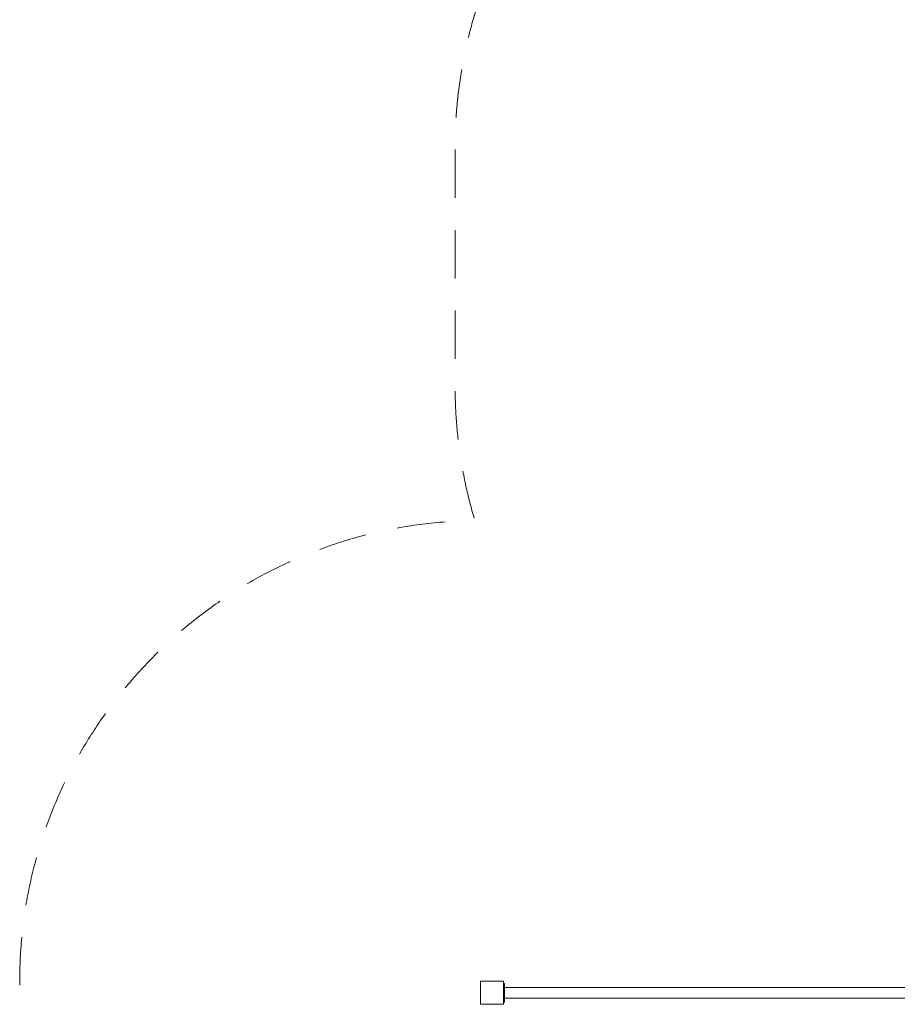
# Model space of a CAD drawing. Units: millimetres. Extents: x 1780 to 12327, y 2186 to 12058.
# Drawn here: x 1780 to 4637, y 5758 to 8964 of the extents above; entities that cross this region are included whole.
import ezdxf

# ---------------------------------------------------------------- set-up
doc = ezdxf.new("R2010")
doc.units = ezdxf.units.MM
doc.header["$MEASUREMENT"] = 0
doc.linetypes.add('DGN Style 2', pattern=[262.176427, 157.305856, -104.870571])
for name, color, linetype, lineweight in [('joiners-new - Level 25', 7, 'Continuous', 0), ('panels - Level 25', 7, 'Continuous', 0), ('uprights - Level 26', 7, 'Continuous', 0)]:
    doc.layers.add(name, color=color, linetype=linetype, lineweight=lineweight)

msp = doc.modelspace()

# ---------------------------------------------------------------- linework, layer by layer
at = {"layer": 'joiners-new - Level 25', "color": 7, "linetype": 'Continuous', "lineweight": 13}
for p, q in [((3357.8, 5825.9), (3354.8, 5825.9)), ((3357.8, 5823.2), (3354.8, 5823.2)), ((3357.8, 5807.7), (3354.8, 5807.7)), ((3357.8, 5823.2), (3357.8, 5825.9)), ((3357.8, 5823.2), (3357.8, 5807.7)), ((5166.8, 5812.9), (3357.8, 5812.9)), ((3357.8, 5784.1), (3357.8, 5807.7)), ((3357.8, 5784.1), (3354.8, 5784.1)), ((3357.8, 5784.1), (3357.8, 5768.6)), ((3357.8, 5778.9), (5166.8, 5778.9)), ((3357.8, 5768.6), (3354.8, 5768.6)), ((3354.8, 5765.9), (3357.8, 5765.9)), ((3357.8, 5765.9), (3357.8, 5768.6))]:
    msp.add_line(p, q, dxfattribs=at)
at = {"layer": 'panels - Level 25', "color": 7, "linetype": 'DGN Style 2', "lineweight": 13, "flags": 128}
msp.add_lwpolyline([(5548.7, 3313.4), (6189.8, 3313.4, 0.275523), (7509.5, 4100.3, 0.153139), (7968.9, 3329), (7968.9, 3186.3, 0.414214), (8968.9, 2186.3), (9949.9, 2186.3, 0.414214), (10949.9, 3186.3), (10949.9, 3329, 0.213422), (11449.9, 4447), (11449.9, 6459.5, 0.008548), (11457.3, 6510.2, 0.242431), (12295.4, 7767.8), (12315.2, 7943.9, 0.028039), (12327.3, 8158.4, 0.028039), (12315.2, 8372.9), (12295.4, 8549, 0.236901), (11487.3, 9789.5), (11487.3, 10443.6, 0.047736), (11459.7, 10732.8, 0.380478), (9969.8, 12058.4), (9894.8, 12058.4, 0.087161), (9383.6, 11968.6), (8591, 11968.6, 0.087161), (8079.8, 12058.4), (8004.8, 12058.4, 0.380478), (6515, 10732.8, 0.047736), (6487.3, 10443.6), (6487.3, 10332, 0.06889), (6079.8, 10388.4), (5279.8, 10388.4, 0.191108), (4251.6, 9980.5, 0.32838), (3197.2, 8548.2), (3197.2, 7768.6, 0.073736), (3261.7, 7333.3, 0.410684), (1779.8, 5833.4), (1779.8, 5758.4, 0.07369), (1844.3, 5323.4, 0.07369), (1779.8, 4888.4), (1779.8, 4813.4, 0.414214), (3279.8, 3313.4), (3354.8, 3313.4, 0.032226), (3547.6, 3325.8), (5111.9, 3268, 0.070415), (5548.7, 3313.4)], format="xyb", dxfattribs=at)
at = {"layer": 'uprights - Level 26', "color": 7, "linetype": 'Continuous', "lineweight": 13, "flags": 128}
for points in [[(3279.8, 5758.4), (3279.8, 5833.4), (3279.8, 5833.4)], [(3279.8, 5833.4), (3354.8, 5833.4), (3354.8, 5833.4)], [(3354.8, 5833.4), (3354.8, 5758.4), (3354.8, 5758.4)], [(3354.8, 5758.4), (3279.8, 5758.4), (3279.8, 5758.4)]]:
    msp.add_lwpolyline(points, dxfattribs=at)

doc.saveas('drawing.dxf')
